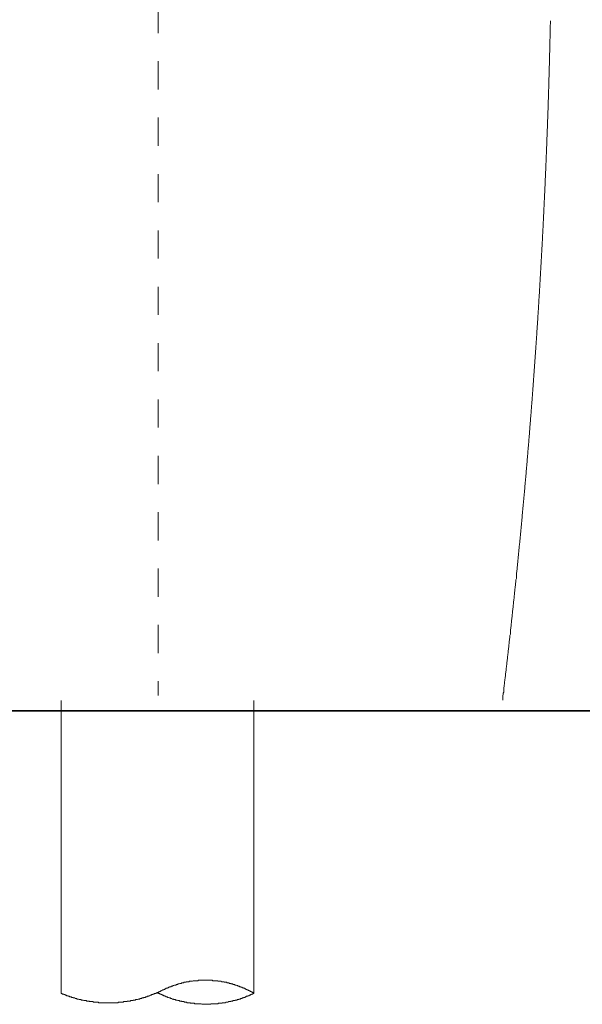
# Model space of a CAD drawing. Units: inches. Extents: x 264.5 to 352.7, y 45.4 to 108.2.
# Drawn here: x 336 to 342.9, y 59.5 to 71.5 of the extents above; entities that cross this region are included whole.
import ezdxf

# ---------------------------------------------------------------- set-up
doc = ezdxf.new("R2010")
doc.units = ezdxf.units.IN
doc.header["$MEASUREMENT"] = 0
doc.linetypes.add('AI-Linetype-1', pattern=[0.686506, 0.343253, -0.343253])
doc.layers.add('图层 1', color=7, linetype='Continuous')

msp = doc.modelspace()

# ---------------------------------------------------------------- linework, layer by layer
at = {"layer": '图层 1', "color": 7, "linetype": 'AI-Linetype-1', "lineweight": 5}
msp.add_lwpolyline([(337.716, 75.8), (337.716, 63.618)], dxfattribs=at)
at = {"layer": '图层 1', "color": 7, "lineweight": 9}
for points in [[(342.301, 67.342), (342.301, 67.359), (342.305, 67.371), (342.305, 67.387), (342.305, 67.399), (342.305, 67.416), (342.309, 67.427), (342.309, 67.443), (342.309, 67.456), (342.309, 67.472), (342.313, 67.484), (342.313, 67.5), (342.313, 67.512), (342.313, 67.529), (342.317, 67.545), (342.317, 67.557), (342.317, 67.573), (342.317, 67.585), (342.321, 67.602), (342.321, 67.614), (342.321, 67.629), (342.321, 67.642), (342.325, 67.658), (342.325, 67.67), (342.325, 67.686), (342.325, 67.699), (342.325, 67.715), (342.329, 67.726), (342.329, 67.743), (342.329, 67.755), (342.329, 67.771), (342.333, 67.784), (342.333, 67.799), (342.333, 67.812), (342.333, 67.828), (342.337, 67.84), (342.337, 67.857), (342.337, 67.868), (342.337, 67.885), (342.337, 67.897), (342.341, 67.913), (342.341, 67.929), (342.341, 67.941), (342.341, 67.957), (342.345, 67.97), (342.345, 67.986), (342.345, 67.998), (342.345, 68.014), (342.345, 68.026), (342.35, 68.042), (342.35, 68.055), (342.35, 68.07), (342.35, 68.083), (342.35, 68.099), (342.354, 68.112), (342.354, 68.127), (342.354, 68.139), (342.354, 68.156), (342.358, 68.167), (342.358, 68.184), (342.358, 68.196), (342.358, 68.212), (342.358, 68.225), (342.362, 68.24), (342.362, 68.253), (342.362, 68.269), (342.362, 68.285), (342.362, 68.298), (342.366, 68.313), (342.366, 68.326), (342.366, 68.342), (342.366, 68.354), (342.366, 68.37), (342.37, 68.382), (342.37, 68.399), (342.37, 68.411), (342.37, 68.427), (342.37, 68.439), (342.374, 68.455), (342.374, 68.467), (342.374, 68.483), (342.374, 68.495), (342.374, 68.511), (342.378, 68.524), (342.378, 68.54), (342.378, 68.552), (342.378, 68.568), (342.378, 68.58), (342.382, 68.597), (342.382, 68.613), (342.382, 68.625), (342.382, 68.641), (342.382, 68.653), (342.386, 68.67), (342.386, 68.681), (342.386, 68.698), (342.386, 68.71), (342.386, 68.727), (342.39, 68.739), (342.39, 68.754), (342.39, 68.767), (342.39, 68.783), (342.39, 68.795), (342.394, 68.811), (342.394, 68.823), (342.394, 68.839), (342.394, 68.852), (342.394, 68.867), (342.394, 68.88), (342.398, 68.896), (342.398, 68.908), (342.398, 68.924), (342.398, 68.94), (342.398, 68.952), (342.402, 68.969), (342.402, 68.981), (342.402, 68.997), (342.402, 69.009), (342.402, 69.025), (342.402, 69.038), (342.406, 69.054), (342.406, 69.066), (342.406, 69.082), (342.406, 69.094), (342.406, 69.111), (342.406, 69.122), (342.41, 69.139), (342.41, 69.151), (342.41, 69.168), (342.41, 69.18), (342.41, 69.195), (342.41, 69.208), (342.414, 69.224), (342.414, 69.236), (342.414, 69.252), (342.414, 69.268), (342.414, 69.28), (342.414, 69.297), (342.418, 69.308), (342.418, 69.325), (342.418, 69.337), (342.418, 69.353), (342.418, 69.365), (342.418, 69.381), (342.422, 69.394), (342.422, 69.41), (342.422, 69.422), (342.422, 69.438), (342.422, 69.45), (342.422, 69.466), (342.426, 69.479), (342.426, 69.495), (342.426, 69.507), (342.426, 69.523), (342.426, 69.535), (342.426, 69.552), (342.426, 69.568), (342.43, 69.58), (342.43, 69.596), (342.43, 69.607), (342.43, 69.624), (342.43, 69.636), (342.43, 69.653), (342.435, 69.665), (342.435, 69.681), (342.435, 69.693), (342.435, 69.709), (342.435, 69.721), (342.435, 69.738), (342.435, 69.749), (342.438, 69.766), (342.438, 69.778), (342.438, 69.794), (342.438, 69.806), (342.438, 69.822), (342.438, 69.835), (342.438, 69.851), (342.442, 69.867), (342.442, 69.879), (342.442, 69.895), (342.442, 69.908), (342.442, 69.924), (342.442, 69.936), (342.442, 69.952), (342.447, 69.964), (342.447, 69.98), (342.447, 69.993), (342.447, 70.009), (342.447, 70.02), (342.447, 70.037), (342.447, 70.05), (342.447, 70.065), (342.451, 70.077), (342.451, 70.094), (342.451, 70.106), (342.451, 70.121), (342.451, 70.134), (342.451, 70.15), (342.451, 70.166), (342.455, 70.179), (342.455, 70.195), (342.455, 70.207), (342.455, 70.223), (342.455, 70.235), (342.455, 70.252), (342.455, 70.263), (342.455, 70.28), (342.459, 70.292), (342.459, 70.308), (342.459, 70.32), (342.459, 70.336), (342.459, 70.349), (342.459, 70.365), (342.459, 70.377), (342.459, 70.393), (342.463, 70.405), (342.463, 70.421), (342.463, 70.434), (342.463, 70.449), (342.463, 70.466), (342.463, 70.478), (342.463, 70.494), (342.463, 70.506), (342.463, 70.522), (342.467, 70.535), (342.467, 70.551), (342.467, 70.563), (342.467, 70.579), (342.467, 70.591), (342.467, 70.607), (342.467, 70.62), (342.467, 70.635), (342.467, 70.648), (342.471, 70.664), (342.471, 70.676), (342.471, 70.693), (342.471, 70.704), (342.471, 70.72), (342.471, 70.733), (342.471, 70.749), (342.471, 70.765), (342.471, 70.777), (342.471, 70.793), (342.475, 70.806), (342.475, 70.822), (342.475, 70.834), (342.475, 70.85), (342.475, 70.862), (342.475, 70.878), (342.475, 70.891), (342.475, 70.907), (342.475, 70.919), (342.475, 70.935), (342.479, 70.947), (342.479, 70.963), (342.479, 70.976), (342.479, 70.992), (342.479, 71.004), (342.479, 71.02), (342.479, 71.036), (342.479, 71.048), (342.479, 71.065), (342.479, 71.076), (342.479, 71.092), (342.483, 71.105), (342.483, 71.121), (342.483, 71.134), (342.483, 71.149), (342.483, 71.162), (342.483, 71.178), (342.483, 71.189), (342.483, 71.206), (342.483, 71.218), (342.483, 71.234), (342.483, 71.247), (342.483, 71.262), (342.487, 71.275), (342.487, 71.291), (342.487, 71.308), (342.487, 71.32), (342.487, 71.336), (342.487, 71.348), (342.487, 71.364), (342.487, 71.376), (342.487, 71.392), (342.487, 71.404), (342.487, 71.421), (342.487, 71.433), (342.491, 71.449), (342.491, 71.461), (342.491, 71.477), (342.491, 71.489)], [(341.909, 63.212), (341.909, 63.224), (341.912, 63.24), (341.912, 63.252), (341.912, 63.269), (341.916, 63.281), (341.916, 63.297), (341.921, 63.309), (341.921, 63.325), (341.924, 63.337), (341.924, 63.353), (341.924, 63.366), (341.928, 63.381), (341.928, 63.395), (341.933, 63.41), (341.933, 63.422), (341.933, 63.439), (341.937, 63.45), (341.937, 63.466), (341.941, 63.479), (341.941, 63.494), (341.945, 63.507), (341.945, 63.523), (341.945, 63.535), (341.949, 63.552), (341.949, 63.563), (341.953, 63.576), (341.953, 63.592), (341.953, 63.604), (341.957, 63.621), (341.957, 63.632), (341.961, 63.649), (341.961, 63.661), (341.961, 63.677), (341.965, 63.689), (341.965, 63.705), (341.969, 63.718), (341.969, 63.734), (341.969, 63.746), (341.973, 63.763), (341.973, 63.774), (341.977, 63.79), (341.977, 63.802), (341.977, 63.819), (341.981, 63.831), (341.981, 63.847), (341.985, 63.859), (341.985, 63.876), (341.985, 63.888), (341.989, 63.904), (341.989, 63.916), (341.989, 63.932), (341.993, 63.944), (341.993, 63.96), (341.997, 63.972), (341.997, 63.989), (341.997, 64.001), (342.002, 64.017), (342.002, 64.028), (342.006, 64.045), (342.006, 64.057), (342.006, 64.073), (342.009, 64.086), (342.009, 64.102), (342.014, 64.114), (342.014, 64.13), (342.014, 64.142), (342.018, 64.159), (342.018, 64.17), (342.018, 64.187), (342.022, 64.199), (342.022, 64.215), (342.026, 64.227), (342.026, 64.243), (342.026, 64.256), (342.03, 64.272), (342.03, 64.284), (342.03, 64.3), (342.034, 64.312), (342.034, 64.329), (342.038, 64.341), (342.038, 64.357), (342.038, 64.369), (342.042, 64.385), (342.042, 64.397), (342.042, 64.414), (342.046, 64.425), (342.046, 64.441), (342.05, 64.454), (342.05, 64.47), (342.05, 64.483), (342.054, 64.498), (342.054, 64.511), (342.054, 64.527), (342.058, 64.539), (342.058, 64.555), (342.058, 64.567), (342.062, 64.583), (342.062, 64.596), (342.066, 64.611), (342.066, 64.624), (342.066, 64.64), (342.07, 64.652), (342.07, 64.669), (342.07, 64.68), (342.075, 64.693), (342.075, 64.709), (342.075, 64.721), (342.078, 64.737), (342.078, 64.749), (342.078, 64.765), (342.082, 64.777), (342.082, 64.794), (342.087, 64.806), (342.087, 64.822), (342.087, 64.835), (342.09, 64.85), (342.09, 64.862), (342.09, 64.879), (342.095, 64.891), (342.095, 64.907), (342.095, 64.919), (342.099, 64.936), (342.099, 64.948), (342.099, 64.963), (342.103, 64.976), (342.103, 64.992), (342.103, 65.003), (342.107, 65.02), (342.107, 65.032), (342.107, 65.048), (342.111, 65.061), (342.111, 65.077), (342.111, 65.089), (342.115, 65.105), (342.115, 65.117), (342.119, 65.134), (342.119, 65.145), (342.119, 65.162), (342.123, 65.174), (342.123, 65.19), (342.123, 65.203), (342.127, 65.218), (342.127, 65.231), (342.127, 65.247), (342.131, 65.259), (342.131, 65.276), (342.131, 65.287), (342.135, 65.304), (342.135, 65.316), (342.135, 65.332), (342.139, 65.344), (342.139, 65.36), (342.139, 65.372), (342.143, 65.389), (342.143, 65.4), (342.143, 65.416), (342.147, 65.429), (342.147, 65.445), (342.147, 65.457), (342.147, 65.473), (342.151, 65.486), (342.151, 65.502), (342.151, 65.513), (342.156, 65.53), (342.156, 65.542), (342.156, 65.558), (342.16, 65.571), (342.16, 65.586), (342.16, 65.599), (342.163, 65.615), (342.163, 65.627), (342.163, 65.644), (342.168, 65.655), (342.168, 65.672), (342.168, 65.684), (342.172, 65.7), (342.172, 65.712), (342.172, 65.728), (342.175, 65.741), (342.175, 65.757), (342.175, 65.769), (342.18, 65.785), (342.18, 65.797), (342.18, 65.813), (342.18, 65.825), (342.184, 65.842), (342.184, 65.854), (342.184, 65.87), (342.188, 65.883), (342.188, 65.898), (342.188, 65.91), (342.192, 65.927), (342.192, 65.939), (342.192, 65.954), (342.196, 65.967), (342.196, 65.983), (342.196, 65.995), (342.196, 66.011), (342.2, 66.023), (342.2, 66.04), (342.2, 66.051), (342.204, 66.068), (342.204, 66.08), (342.204, 66.096), (342.208, 66.109), (342.208, 66.125), (342.208, 66.137), (342.208, 66.153), (342.212, 66.165), (342.212, 66.182), (342.212, 66.193), (342.216, 66.21), (342.216, 66.222), (342.216, 66.238), (342.216, 66.25), (342.22, 66.266), (342.22, 66.279), (342.22, 66.295), (342.224, 66.307), (342.224, 66.324), (342.224, 66.335), (342.228, 66.351), (342.228, 66.364), (342.228, 66.379), (342.228, 66.392), (342.232, 66.408), (342.232, 66.42), (342.232, 66.436), (342.236, 66.448), (342.236, 66.464), (342.236, 66.477), (342.236, 66.493), (342.241, 66.505), (342.241, 66.521), (342.241, 66.534), (342.241, 66.55), (342.244, 66.561), (342.244, 66.578), (342.244, 66.594), (342.249, 66.606), (342.249, 66.623), (342.249, 66.634), (342.249, 66.651), (342.253, 66.663), (342.253, 66.679), (342.253, 66.692), (342.257, 66.707), (342.257, 66.72), (342.257, 66.736), (342.257, 66.748), (342.261, 66.765), (342.261, 66.776), (342.261, 66.792), (342.261, 66.804), (342.265, 66.82), (342.265, 66.833), (342.265, 66.849), (342.269, 66.861), (342.269, 66.877), (342.269, 66.889), (342.269, 66.905), (342.273, 66.918), (342.273, 66.934), (342.273, 66.946), (342.273, 66.962), (342.277, 66.975), (342.277, 66.991), (342.277, 67.002), (342.277, 67.019), (342.281, 67.031), (342.281, 67.047), (342.281, 67.059), (342.281, 67.075), (342.285, 67.088), (342.285, 67.104), (342.285, 67.116), (342.285, 67.133), (342.289, 67.144), (342.289, 67.161), (342.289, 67.173), (342.289, 67.189), (342.293, 67.201), (342.293, 67.217), (342.293, 67.23), (342.293, 67.245), (342.297, 67.257), (342.297, 67.274), (342.297, 67.286), (342.297, 67.302), (342.301, 67.314), (342.301, 67.33), (342.301, 67.342)], [(336.537, 63.209), (336.537, 59.645)], [(338.881, 63.209), (338.881, 59.645)], [(338.881, 59.645), (338.874, 59.645), (338.874, 59.653), (338.867, 59.653), (338.861, 59.653), (338.861, 59.659), (338.854, 59.659), (338.848, 59.659), (338.848, 59.665), (338.842, 59.665), (338.835, 59.665), (338.835, 59.671), (338.828, 59.671), (338.822, 59.671), (338.822, 59.678), (338.815, 59.678), (338.809, 59.684), (338.802, 59.684), (338.796, 59.684), (338.796, 59.69), (338.789, 59.69), (338.783, 59.69), (338.783, 59.698), (338.776, 59.698), (338.77, 59.698), (338.77, 59.704), (338.763, 59.704), (338.756, 59.704), (338.756, 59.711), (338.75, 59.711), (338.743, 59.711), (338.737, 59.711), (338.737, 59.717), (338.73, 59.717), (338.724, 59.717), (338.724, 59.723), (338.717, 59.723), (338.71, 59.723), (338.705, 59.723), (338.705, 59.73), (338.697, 59.73), (338.691, 59.73), (338.685, 59.73), (338.685, 59.737), (338.678, 59.737), (338.672, 59.737), (338.665, 59.743), (338.658, 59.743), (338.652, 59.743), (338.645, 59.75), (338.639, 59.75), (338.633, 59.75), (338.626, 59.75), (338.626, 59.757), (338.619, 59.757), (338.613, 59.757), (338.606, 59.757), (338.6, 59.763), (338.594, 59.763), (338.587, 59.763), (338.58, 59.763), (338.58, 59.77), (338.574, 59.77), (338.567, 59.77), (338.561, 59.77), (338.554, 59.77), (338.548, 59.777), (338.541, 59.777), (338.534, 59.777), (338.528, 59.777), (338.521, 59.777), (338.521, 59.783), (338.515, 59.783), (338.509, 59.783), (338.502, 59.783), (338.495, 59.783), (338.489, 59.783), (338.482, 59.789), (338.476, 59.789), (338.47, 59.789), (338.462, 59.789), (338.456, 59.789), (338.45, 59.789), (338.443, 59.789), (338.443, 59.795), (338.437, 59.795), (338.43, 59.795), (338.423, 59.795), (338.417, 59.795), (338.41, 59.795), (338.404, 59.795), (338.398, 59.795), (338.391, 59.795), (338.385, 59.795), (338.378, 59.795), (338.378, 59.802), (338.371, 59.802), (338.365, 59.802), (338.359, 59.802), (338.352, 59.802), (338.345, 59.802), (338.339, 59.802), (338.332, 59.802), (338.326, 59.802), (338.319, 59.802), (338.313, 59.802), (338.306, 59.802), (338.299, 59.802), (338.293, 59.802), (338.286, 59.802), (338.28, 59.802), (338.274, 59.802), (338.267, 59.802), (338.26, 59.802), (338.254, 59.802), (338.247, 59.802), (338.241, 59.802), (338.234, 59.802), (338.227, 59.802), (338.221, 59.802), (338.215, 59.802), (338.208, 59.802), (338.202, 59.802), (338.202, 59.795), (338.195, 59.795), (338.188, 59.795), (338.182, 59.795), (338.175, 59.795), (338.169, 59.795), (338.163, 59.795), (338.156, 59.795), (338.149, 59.795), (338.143, 59.795), (338.136, 59.789), (338.13, 59.789), (338.123, 59.789), (338.117, 59.789), (338.11, 59.789), (338.104, 59.789), (338.097, 59.789), (338.09, 59.783), (338.084, 59.783), (338.078, 59.783), (338.071, 59.783), (338.064, 59.783), (338.058, 59.783), (338.058, 59.777), (338.051, 59.777), (338.045, 59.777), (338.039, 59.777), (338.032, 59.777), (338.025, 59.77), (338.019, 59.77), (338.012, 59.77), (338.006, 59.77), (337.999, 59.77), (337.999, 59.763), (337.992, 59.763), (337.986, 59.763), (337.979, 59.763), (337.973, 59.757), (337.967, 59.757), (337.96, 59.757), (337.954, 59.757), (337.954, 59.75), (337.947, 59.75), (337.94, 59.75), (337.934, 59.75), (337.934, 59.743), (337.927, 59.743), (337.921, 59.743), (337.914, 59.743), (337.908, 59.737), (337.902, 59.737), (337.895, 59.737), (337.895, 59.73), (337.888, 59.73), (337.882, 59.73), (337.875, 59.73), (337.875, 59.723), (337.869, 59.723), (337.863, 59.723), (337.856, 59.723), (337.856, 59.717), (337.849, 59.717), (337.843, 59.717), (337.843, 59.711), (337.836, 59.711), (337.83, 59.711), (337.83, 59.704), (337.823, 59.704), (337.816, 59.704), (337.81, 59.704), (337.81, 59.698), (337.804, 59.698), (337.797, 59.698), (337.797, 59.69), (337.791, 59.69), (337.784, 59.69), (337.784, 59.684), (337.777, 59.684), (337.771, 59.684), (337.764, 59.678), (337.758, 59.678), (337.758, 59.671), (337.751, 59.671), (337.745, 59.671), (337.745, 59.665), (337.738, 59.665), (337.731, 59.665), (337.731, 59.659), (337.725, 59.659), (337.719, 59.659), (337.719, 59.653), (337.712, 59.653), (337.705, 59.653)], [(336.537, 59.645), (336.537, 59.639), (336.544, 59.639), (336.55, 59.639), (336.55, 59.633), (336.557, 59.633), (336.563, 59.633), (336.569, 59.633), (336.569, 59.626), (336.577, 59.626), (336.583, 59.626), (336.583, 59.619), (336.589, 59.619), (336.596, 59.619), (336.602, 59.619), (336.602, 59.613), (336.609, 59.613), (336.616, 59.613), (336.622, 59.613), (336.622, 59.606), (336.628, 59.606), (336.635, 59.606), (336.641, 59.6), (336.647, 59.6), (336.655, 59.6), (336.661, 59.6), (336.661, 59.593), (336.668, 59.593), (336.674, 59.593), (336.681, 59.593), (336.681, 59.587), (336.687, 59.587), (336.694, 59.587), (336.701, 59.587), (336.707, 59.58), (336.713, 59.58), (336.72, 59.58), (336.726, 59.58), (336.726, 59.573), (336.733, 59.573), (336.739, 59.573), (336.746, 59.573), (336.753, 59.567), (336.759, 59.567), (336.765, 59.567), (336.772, 59.567), (336.778, 59.567), (336.778, 59.56), (336.785, 59.56), (336.792, 59.56), (336.798, 59.56), (336.805, 59.56), (336.811, 59.555), (336.818, 59.555), (336.824, 59.555), (336.831, 59.555), (336.837, 59.555), (336.844, 59.555), (336.844, 59.548), (336.85, 59.548), (336.857, 59.548), (336.864, 59.548), (336.87, 59.548), (336.877, 59.548), (336.882, 59.541), (336.889, 59.541), (336.896, 59.541), (336.903, 59.541), (336.909, 59.541), (336.916, 59.541), (336.922, 59.541), (336.928, 59.535), (336.936, 59.535), (336.942, 59.535), (336.948, 59.535), (336.954, 59.535), (336.961, 59.535), (336.968, 59.535), (336.975, 59.535), (336.981, 59.535), (336.988, 59.535), (336.994, 59.528), (337, 59.528), (337.007, 59.528), (337.014, 59.528), (337.02, 59.528), (337.026, 59.528), (337.033, 59.528), (337.04, 59.528), (337.046, 59.528), (337.053, 59.528), (337.059, 59.528), (337.066, 59.528), (337.073, 59.528), (337.079, 59.528), (337.085, 59.528), (337.092, 59.528), (337.098, 59.528), (337.105, 59.528), (337.112, 59.528), (337.118, 59.528), (337.125, 59.528), (337.131, 59.528), (337.138, 59.528), (337.144, 59.528), (337.151, 59.528), (337.157, 59.528), (337.164, 59.528), (337.17, 59.528), (337.177, 59.528), (337.183, 59.528), (337.19, 59.528), (337.196, 59.528), (337.203, 59.528), (337.209, 59.528), (337.216, 59.528), (337.223, 59.528), (337.229, 59.528), (337.229, 59.535), (337.235, 59.535), (337.242, 59.535), (337.248, 59.535), (337.255, 59.535), (337.262, 59.535), (337.268, 59.535), (337.275, 59.535), (337.281, 59.535), (337.288, 59.535), (337.294, 59.535), (337.294, 59.541), (337.301, 59.541), (337.307, 59.541), (337.313, 59.541), (337.32, 59.541), (337.327, 59.541), (337.333, 59.541), (337.34, 59.541), (337.34, 59.548), (337.347, 59.548), (337.353, 59.548), (337.359, 59.548), (337.366, 59.548), (337.373, 59.548), (337.379, 59.548), (337.379, 59.555), (337.386, 59.555), (337.392, 59.555), (337.399, 59.555), (337.405, 59.555), (337.412, 59.555), (337.412, 59.56), (337.419, 59.56), (337.425, 59.56), (337.432, 59.56), (337.438, 59.56), (337.444, 59.567), (337.451, 59.567), (337.457, 59.567), (337.464, 59.567), (337.471, 59.573), (337.477, 59.573), (337.483, 59.573), (337.49, 59.573), (337.496, 59.58), (337.504, 59.58), (337.51, 59.58), (337.516, 59.58), (337.516, 59.587), (337.523, 59.587), (337.529, 59.587), (337.536, 59.587), (337.543, 59.593), (337.549, 59.593), (337.555, 59.593), (337.562, 59.593), (337.562, 59.6), (337.568, 59.6), (337.574, 59.6), (337.582, 59.6), (337.582, 59.606), (337.588, 59.606), (337.595, 59.606), (337.601, 59.606), (337.601, 59.613), (337.608, 59.613), (337.614, 59.613), (337.62, 59.619), (337.627, 59.619), (337.634, 59.619), (337.634, 59.626), (337.64, 59.626), (337.647, 59.626), (337.653, 59.626), (337.653, 59.633), (337.66, 59.633), (337.666, 59.633), (337.666, 59.639), (337.673, 59.639), (337.679, 59.639), (337.686, 59.639), (337.686, 59.645), (337.692, 59.645), (337.699, 59.645), (337.699, 59.653), (337.705, 59.653)], [(337.705, 59.652), (337.712, 59.645), (337.719, 59.645), (337.725, 59.639), (337.731, 59.639), (337.738, 59.639), (337.738, 59.633), (337.745, 59.633), (337.751, 59.633), (337.751, 59.626), (337.758, 59.626), (337.764, 59.626), (337.764, 59.619), (337.771, 59.619), (337.777, 59.619), (337.784, 59.613), (337.791, 59.613), (337.797, 59.613), (337.797, 59.606), (337.804, 59.606), (337.81, 59.606), (337.81, 59.6), (337.816, 59.6), (337.823, 59.6), (337.83, 59.6), (337.83, 59.593), (337.836, 59.593), (337.843, 59.593), (337.849, 59.587), (337.856, 59.587), (337.863, 59.587), (337.869, 59.58), (337.875, 59.58), (337.882, 59.58), (337.888, 59.573), (337.895, 59.573), (337.902, 59.573), (337.908, 59.567), (337.914, 59.567), (337.921, 59.567), (337.927, 59.567), (337.927, 59.56), (337.934, 59.56), (337.94, 59.56), (337.947, 59.56), (337.954, 59.555), (337.96, 59.555), (337.967, 59.555), (337.973, 59.555), (337.979, 59.548), (337.986, 59.548), (337.992, 59.548), (337.999, 59.548), (338.006, 59.541), (338.012, 59.541), (338.019, 59.541), (338.025, 59.541), (338.032, 59.541), (338.032, 59.534), (338.039, 59.534), (338.045, 59.534), (338.051, 59.534), (338.058, 59.534), (338.064, 59.534), (338.064, 59.528), (338.071, 59.528), (338.078, 59.528), (338.084, 59.528), (338.09, 59.528), (338.097, 59.528), (338.104, 59.528), (338.11, 59.522), (338.117, 59.522), (338.123, 59.522), (338.13, 59.522), (338.136, 59.522), (338.143, 59.522), (338.149, 59.522), (338.156, 59.522), (338.163, 59.515), (338.169, 59.515), (338.175, 59.515), (338.182, 59.515), (338.188, 59.515), (338.195, 59.515), (338.202, 59.515), (338.208, 59.515), (338.215, 59.515), (338.221, 59.515), (338.227, 59.515), (338.234, 59.515), (338.241, 59.515), (338.247, 59.509), (338.254, 59.509), (338.26, 59.509), (338.267, 59.509), (338.274, 59.509), (338.28, 59.509), (338.286, 59.509), (338.293, 59.509), (338.299, 59.509), (338.306, 59.509), (338.313, 59.509), (338.319, 59.509), (338.326, 59.509), (338.332, 59.509), (338.339, 59.509), (338.345, 59.509), (338.352, 59.509), (338.359, 59.509), (338.359, 59.515), (338.365, 59.515), (338.371, 59.515), (338.378, 59.515), (338.385, 59.515), (338.391, 59.515), (338.398, 59.515), (338.404, 59.515), (338.41, 59.515), (338.417, 59.515), (338.423, 59.515), (338.43, 59.515), (338.437, 59.515), (338.443, 59.515), (338.45, 59.522), (338.456, 59.522), (338.462, 59.522), (338.47, 59.522), (338.476, 59.522), (338.482, 59.522), (338.489, 59.522), (338.495, 59.522), (338.495, 59.528), (338.502, 59.528), (338.509, 59.528), (338.515, 59.528), (338.522, 59.528), (338.528, 59.528), (338.534, 59.528), (338.541, 59.534), (338.548, 59.534), (338.554, 59.534), (338.561, 59.534), (338.567, 59.534), (338.574, 59.541), (338.58, 59.541), (338.587, 59.541), (338.594, 59.541), (338.6, 59.541), (338.6, 59.548), (338.606, 59.548), (338.613, 59.548), (338.619, 59.548), (338.626, 59.548), (338.626, 59.555), (338.633, 59.555), (338.639, 59.555), (338.645, 59.555), (338.652, 59.555), (338.652, 59.56), (338.658, 59.56), (338.665, 59.56), (338.672, 59.56), (338.678, 59.56), (338.678, 59.567), (338.685, 59.567), (338.691, 59.567), (338.698, 59.567), (338.698, 59.573), (338.705, 59.573), (338.71, 59.573), (338.717, 59.573), (338.717, 59.58), (338.724, 59.58), (338.73, 59.58), (338.737, 59.58), (338.737, 59.587), (338.743, 59.587), (338.75, 59.587), (338.756, 59.587), (338.756, 59.593), (338.763, 59.593), (338.77, 59.593), (338.776, 59.593), (338.776, 59.6), (338.783, 59.6), (338.789, 59.6), (338.789, 59.606), (338.796, 59.606), (338.802, 59.606), (338.809, 59.606), (338.809, 59.613), (338.815, 59.613), (338.822, 59.613), (338.822, 59.619), (338.828, 59.619), (338.835, 59.619), (338.842, 59.626), (338.848, 59.626), (338.854, 59.626), (338.854, 59.633), (338.861, 59.633), (338.867, 59.633), (338.867, 59.639), (338.874, 59.639), (338.881, 59.639), (338.881, 59.645)]]:
    msp.add_lwpolyline(points, dxfattribs=at)
at = {"layer": '图层 1', "color": 7, "lineweight": 5}
msp.add_lwpolyline([(337.716, 63.446), (337.716, 63.27)], dxfattribs=at)
at = {"layer": '图层 1', "color": 7, "lineweight": 35}
msp.add_lwpolyline([(326.811, 63.085), (347.672, 63.085)], dxfattribs=at)

doc.saveas('drawing.dxf')
